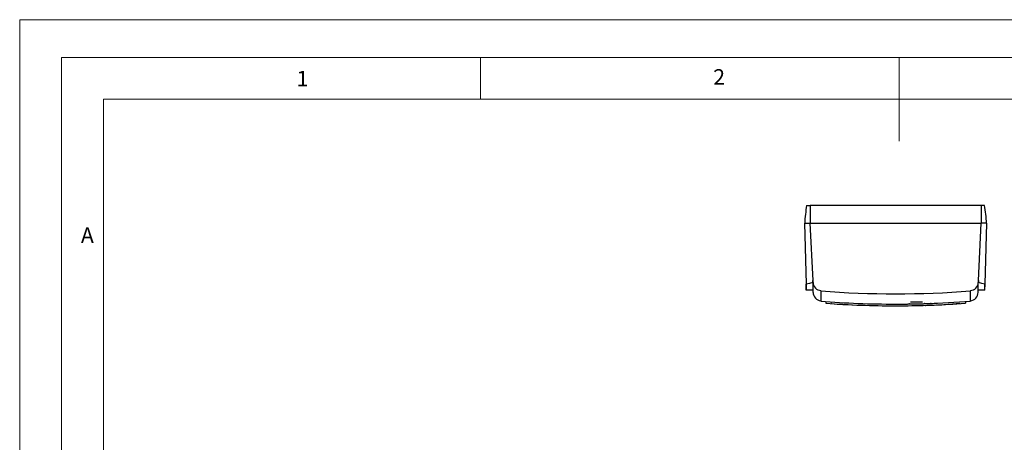
# Model space of a CAD drawing. Units: millimetres. Extents: x 0 to 420, y 0 to 594.
# Drawn here: x 0 to 235, y 493 to 594 of the extents above; entities that cross this region are included whole.
import ezdxf

# ---------------------------------------------------------------- set-up
doc = ezdxf.new("R2010")
doc.units = ezdxf.units.MM
doc.header["$LTSCALE"] = 2
doc.styles.add('SLDTEXTSTYLE0', font='TXT', dxfattribs={"width": 0.75})

msp = doc.modelspace()

# ---------------------------------------------------------------- linework, layer by layer
at = {"color": 7, "linetype": 'Continuous', "lineweight": 18}
for p, q in [((0.06, 594.11), (420.06, 594.11)), ((0.06, 594.11), (0.06, 0.11)), ((10.06, 585.11), (10.06, 9.11)), ((10.06, 585.11), (410.06, 585.11)), ((110.06, 585.11), (110.06, 575.11)), ((210.06, 585.11), (210.06, 565.11)), ((20.06, 19.11), (20.06, 575.11)), ((20.06, 575.11), (400.06, 575.11))]:
    msp.add_line(p, q, dxfattribs=at)
at = {"color": 7, "linetype": 'Continuous', "lineweight": 25}
for p, q in [((187.97, 549.74), (188.81, 549.74)), ((188.81, 549.74), (188.81, 545.44)), ((229.63, 549.74), (188.81, 549.74)), ((229.63, 549.74), (229.63, 545.44)), ((230.47, 549.74), (229.63, 549.74)), ((187.47, 545.44), (187.85, 530.92)), ((187.47, 545.44), (188.77, 545.44)), ((188.77, 545.44), (189.41, 531.76)), ((188.77, 545.44), (229.67, 545.44)), ((229.03, 531.76), (229.67, 545.44)), ((230.97, 545.44), (229.67, 545.44)), ((230.59, 530.92), (230.97, 545.44)), ((189.52, 531.77), (189.41, 531.76)), ((189.43, 531.26), (189.41, 531.76)), ((189.52, 531.26), (189.52, 531.77)), ((229.03, 531.76), (228.92, 531.77)), ((228.92, 531.77), (228.92, 531.26)), ((229.03, 531.76), (229, 531.26)), ((187.89, 530.93), (187.85, 530.92)), ((187.85, 530.92), (187.89, 529.44)), ((187.89, 529.44), (187.89, 530.93)), ((189.52, 529.44), (187.89, 529.44)), ((189.52, 528.94), (189.52, 531.26)), ((191.36, 529.27), (191.36, 529.41)), ((191.36, 529.27), (191.36, 526.83)), ((227.08, 529.41), (227.08, 529.27)), ((227.08, 526.83), (227.08, 529.27)), ((228.92, 528.94), (228.92, 531.26)), ((230.55, 529.44), (228.92, 529.44)), ((230.55, 529.44), (230.55, 530.93)), ((230.59, 530.92), (230.55, 530.93)), ((230.55, 529.44), (230.59, 530.92)), ((192.52, 526.74), (192.52, 526.34)), ((225.92, 526.74), (225.92, 526.34)), ((193.84, 526.25), (193.84, 526.24)), ((193.89, 526.24), (193.84, 526.24)), ((193.89, 526.25), (193.89, 526.24)), ((193.94, 526.23), (193.94, 526.23)), ((196.58, 526.08), (196.58, 526.07)), ((197.91, 526.01), (197.91, 526)), ((212.77, 526.64), (215.67, 526.64)), ((214.68, 525.79), (214.73, 525.79)), ((216.35, 525.84), (216.43, 525.84)), ((216.43, 525.84), (216.47, 525.84)), ((216.63, 525.85), (216.69, 525.85)), ((219, 525.93), (219.1, 525.94)), ((219.1, 525.94), (219.12, 525.94)), ((224.56, 526.24), (222.79, 526.13)), ((223.79, 526.2), (223.79, 526.19)), ((224.56, 526.25), (224.56, 526.24)), ((224.56, 526.24), (224.6, 526.24)), ((224.6, 526.25), (224.6, 526.24))]:
    msp.add_line(p, q, dxfattribs=at)
at = {"color": 7, "linetype": 'Continuous', "lineweight": 25, "flags": 128}
for points in [[(189.43, 531.26), (188.66, 531.09), (187.89, 530.93)], [(230.55, 530.93), (229.78, 531.09), (229, 531.26)], [(212.87, 526.17), (213.04, 526.17), (213.25, 526.17), (213.25, 526.17), (213.26, 526.17), (213.46, 526.18), (213.74, 526.18), (213.94, 526.18), (213.95, 526.18), (213.96, 526.18), (214.15, 526.19), (214.41, 526.19), (214.6, 526.2), (214.6, 526.2), (214.61, 526.2), (214.8, 526.2), (215.06, 526.21), (215.25, 526.22), (215.26, 526.22), (215.28, 526.22), (215.47, 526.22), (215.65, 526.23), (215.67, 526.23), (215.7, 526.23), (215.88, 526.23), (216.06, 526.24), (216.09, 526.24), (216.04, 526.24), (216.26, 526.25), (216.65, 526.26), (217.09, 526.27), (217.47, 526.29), (217.7, 526.29), (217.65, 526.29), (217.55, 526.29), (217.71, 526.29), (218.04, 526.31), (218.46, 526.32), (218.88, 526.34), (219.21, 526.35), (223.15, 526.56), (227.08, 526.83)], [(209.22, 526.14), (211.5, 526.15), (212.03, 526.15), (212.22, 526.16), (212.44, 526.16), (212.58, 526.16), (212.55, 526.16), (212.56, 526.16), (212.77, 526.16), (212.8, 526.16)], [(212.2, 526.16), (212.83, 526.16), (216.08, 526.27)]]:
    msp.add_lwpolyline(points, dxfattribs=at)
at = {"color": 7, "linetype": 'Continuous', "lineweight": 25}
for centre, radius, start, end in [((223.72, 543.74), 36.25, 170.4727, 177.312), ((194.72, 543.74), 36.25, 2.688, 9.5273), ((191.33, 531.22), 1.81, 178.6687, 271.1447), ((209.22, 762.73), 234.14, 265.626, 274.374), ((227.12, 531.21), 1.8, 268.6242, 1.5624), ((191.52, 528.94), 2, 180, 265.5011), ((209.22, 756.14), 230, 265.5472, 270), ((226.92, 528.94), 2, 274.4989, 0), ((209.22, 755.74), 230, 265.8362, 274.1638), ((209.22, 755.74), 230.01, 266.1795, 266.8507), ((209.22, 755.74), 230.01, 266.8507, 267.1822), ((209.22, 755.74), 230.01, 267.1822, 271.2123), ((209.22, 755.74), 230.01, 270.0743, 273.6314)]:
    msp.add_arc(centre, radius, start, end, dxfattribs=at)

# ---------------------------------------------------------------- texts
at = {"color": 7, "linetype": 'Continuous', "lineweight": 0, "char_height": 3.7, "attachment_point": 1, "style": 'SLDTEXTSTYLE0'}
for s, insert in [('1', (66.18, 581.88)), ('2', (165.68, 582.28)), ('A', (14.69, 544.46))]:
    msp.add_mtext(s, dxfattribs=dict(at, insert=insert))

doc.saveas('drawing.dxf')
